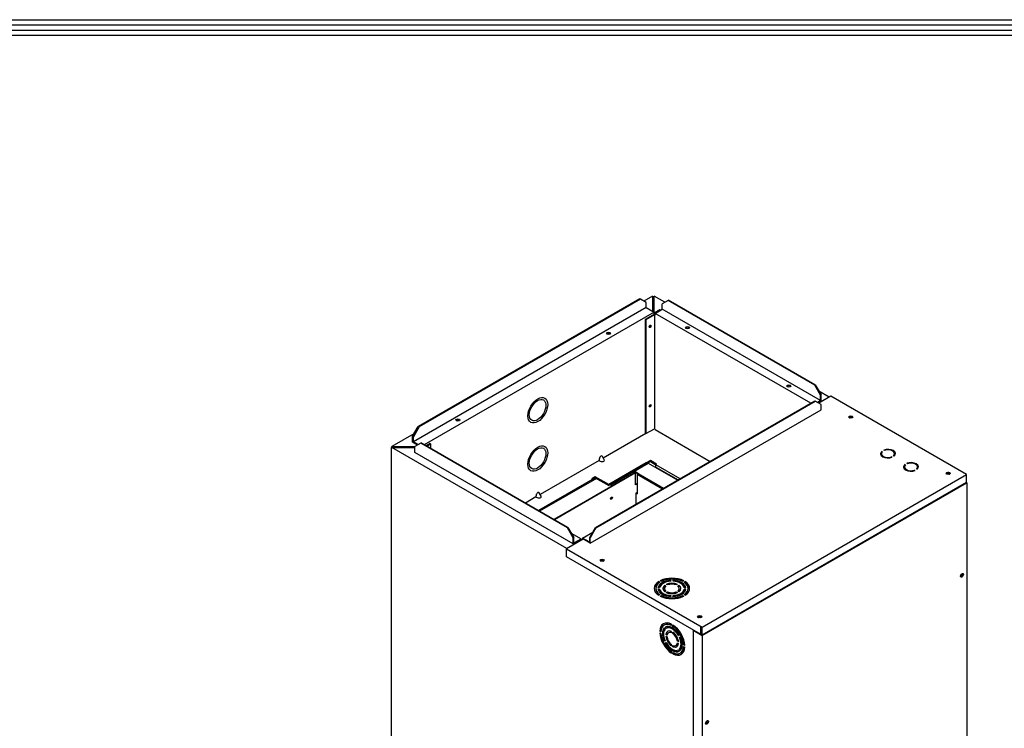
# Model space of a CAD drawing. Units: millimetres. Extents: x 0 to 7518, y 0 to 5362.
# Drawn here: x 2897 to 3747, y 4595 to 5207 of the extents above; entities that cross this region are included whole.
import ezdxf

# ---------------------------------------------------------------- set-up
doc = ezdxf.new("R2010")
doc.units = ezdxf.units.MM
doc.layers.add('LG-LAYOUT', color=7, linetype='CONTINUOUS')
doc.layers.add('LG-Product', color=3, linetype='CONTINUOUS')

# ---------------------------------------------------------------- blocks, each defined once
blk = doc.blocks.new('LG-LAYOUT')
at = {"layer": 'LG-LAYOUT', "color": 1}
for p, q in [((636.6, 4130.06), (5361.93, 4130.06)), ((639.58, 4127.08), (5358.92, 4127.08)), ((642.56, 4124.1), (5355.91, 4124.1)), ((645.54, 4121.13), (5352.91, 4121.13))]:
    blk.add_line(p, q, dxfattribs=at)

msp = doc.modelspace()

# ---------------------------------------------------------------- linework, layer by layer
at = {"layer": 'LG-Product', "linetype": 'Continuous'}
for p, q in [((3432.016729, 4965.806855), (3241.154467, 4855.612477)), ((3432.808689, 4965.349617), (3241.946426, 4855.155239)), ((3432.808689, 4965.349617), (3432.016729, 4965.806855)), ((3437.758436, 4962.491879), (3432.808689, 4965.349617)), ((3443.295118, 4968.003252), (3435.750343, 4963.647274)), ((3437.758436, 4958.233849), (3437.758436, 4962.491879)), ((3443.995118, 4967.492921), (3443.295038, 4967.088729)), ((3443.295118, 4968.003252), (3443.295118, 4955.037253)), ((3443.500143, 4967.664385), (3443.295118, 4967.546014)), ((3443.295118, 4967.088775), (3443.896123, 4967.435766)), ((3443.896123, 4967.435766), (3443.500143, 4967.664385)), ((3443.995118, 4967.492921), (3444.391098, 4967.72154)), ((3444.697, 4967.087689), (3443.995118, 4967.492921)), ((3443.995118, 4967.492921), (3444.391098, 4967.264302)), ((3444.391098, 4967.72154), (3444.695118, 4967.546014)), ((3444.695118, 4967.088775), (3444.391098, 4967.264302)), ((3444.695118, 4953.485942), (3444.695118, 4968.003252)), ((3453.869995, 4962.706134), (3444.695118, 4968.003252)), ((3456.616974, 4964.292254), (3451.667226, 4961.434516)), ((3451.667226, 4956.719248), (3451.667226, 4961.434516)), ((3457.012954, 4964.520873), (3456.616974, 4964.292254)), ((3583.231514, 4891.191315), (3456.616974, 4964.292254)), ((3583.627494, 4891.419934), (3457.012954, 4964.520873)), ((3437.758436, 4958.233849), (3236.996679, 4842.323995)), ((3444.638585, 4954.261594), (3246.376939, 4839.795179)), ((3444.787077, 4952.346909), (3436.966476, 4947.831683)), ((3444.787077, 4951.889671), (3437.362456, 4947.603064)), ((3437.758436, 4958.233849), (3444.638585, 4954.261594)), ((3443.293219, 4955.642593), (3444.692141, 4956.450262)), ((3443.298998, 4956.463874), (3444.698608, 4955.655808)), ((3444.638585, 4954.261594), (3444.638585, 4952.261063)), ((3449.63783, 4956.347742), (3444.688083, 4953.490004)), ((3444.688083, 4952.288843), (3444.688083, 4953.490004)), ((3444.688083, 4953.490004), (3445.381047, 4953.089921)), ((3444.695118, 4953.485942), (3444.695118, 4953.028704)), ((3445.381503, 4953.089658), (3444.695118, 4953.485942)), ((3445.381503, 4952.63242), (3444.695118, 4953.028704)), ((3445.381047, 4952.00398), (3444.787077, 4952.346909)), ((3444.787077, 4951.889671), (3445.381047, 4951.546742)), ((3444.787077, 4951.889671), (3444.787077, 4853.640637)), ((3445.381047, 4953.089921), (3451.667226, 4956.719248)), ((3579.74072, 4875.517328), (3445.381047, 4953.089921)), ((3445.381047, 4951.546742), (3445.381047, 4953.089921)), ((3450.330795, 4955.947659), (3449.63783, 4956.347742)), ((3588.181262, 4877.902833), (3451.667226, 4956.719248)), ((3436.966476, 4947.831683), (3437.362456, 4947.603064)), ((3436.966476, 4947.831683), (3436.966476, 4849.582649)), ((3437.362456, 4947.603064), (3437.362456, 4849.35403)), ((3583.231514, 4891.191315), (3583.627494, 4891.419934)), ((3588.181262, 4882.618101), (3583.231514, 4891.191315)), ((3583.627494, 4891.419934), (3588.577241, 4882.84672)), ((3595.704041, 4880.818209), (3586.768195, 4885.977322)), ((3393.953171, 4768.251425), (3583.231514, 4877.531327)), ((3394.349151, 4768.022806), (3583.627494, 4877.302708)), ((3583.627494, 4877.302708), (3583.231514, 4877.531327)), ((3588.577241, 4874.44497), (3583.627494, 4877.302708)), ((3588.181262, 4877.902833), (3585.384599, 4876.28818)), ((3588.577241, 4877.674214), (3585.780579, 4876.059561)), ((3596.991812, 4881.560738), (3586.621101, 4875.573205)), ((3588.081339, 4876.417345), (3587.238953, 4876.903697)), ((3588.577241, 4882.84672), (3588.181262, 4882.618101)), ((3588.181262, 4877.902833), (3588.181262, 4882.618101)), ((3588.577241, 4877.674214), (3588.577241, 4882.84672)), ((3714.05334, 4813.975233), (3596.991812, 4881.560738)), ((3389.399403, 4754.848634), (3588.577241, 4869.844012)), ((3588.577241, 4869.844012), (3588.577241, 4874.44497)), ((3236.204719, 4847.039263), (3241.154467, 4855.612477)), ((3241.946426, 4855.155239), (3236.996679, 4846.582024)), ((3241.154467, 4855.612477), (3241.946426, 4855.155239)), ((3437.36193, 4849.353727), (3400.778269, 4828.23214)), ((3437.362456, 4849.35403), (3436.966476, 4849.582649)), ((3437.362456, 4849.35403), (3444.787077, 4853.640637)), ((3445.381047, 4853.297709), (3444.787077, 4853.640637)), ((3445.381047, 4852.840471), (3445.381047, 4853.297709)), ((3445.381047, 4852.840471), (3492.924193, 4825.391423)), ((3237.418006, 4849.140045), (3218.392664, 4838.155759)), ((3236.996679, 4846.582024), (3236.204719, 4847.039263)), ((3236.204719, 4841.866757), (3236.204719, 4847.039263)), ((3240.387205, 4839.451998), (3236.204719, 4841.866757)), ((3236.996679, 4842.323995), (3236.996679, 4846.582024)), ((3241.179164, 4839.909236), (3236.996679, 4842.323995)), ((3243.282858, 4841.123745), (3238.333111, 4838.266007)), ((3243.678838, 4841.352364), (3243.282858, 4841.123745)), ((3369.897398, 4768.022806), (3243.282858, 4841.123745)), ((3370.293378, 4768.251425), (3243.678838, 4841.352364)), ((3218.392664, 4837.698521), (3217.692664, 4837.294376)), ((3217.692664, 4837.294376), (3217.692664, 4132.347558)), ((3217.692664, 4837.294376), (3218.392664, 4836.890231)), ((3218.392664, 4837.698521), (3218.392664, 4838.155759)), ((3218.392664, 4838.155759), (3238.332817, 4838.155759)), ((3219.184623, 4837.698521), (3218.392664, 4837.698521)), ((3218.392664, 4836.890231), (3218.392664, 4837.347469)), ((3369.400587, 4750.163003), (3218.392664, 4837.347469)), ((3218.392664, 4837.347469), (3238.332817, 4837.347469)), ((3218.576586, 4837.34747), (3219.184623, 4837.698521)), ((3219.184703, 4837.698567), (3218.576658, 4837.347512)), ((3238.33274, 4837.698521), (3219.184623, 4837.698521)), ((3238.193852, 4837.346199), (3237.587493, 4837.696281)), ((3238.333111, 4833.093501), (3238.333111, 4838.266007)), ((3374.847146, 4754.277086), (3238.333111, 4833.093501)), ((3251.449941, 4840.723661), (3248.108834, 4838.794672)), ((3248.504726, 4838.566002), (3251.845921, 4840.495042)), ((3251.449941, 4840.723661), (3251.845921, 4840.495042)), ((3251.845921, 4840.495042), (3251.845921, 4836.635698)), ((3641.498158, 4833.738859), (3640.939806, 4834.061224)), ((3640.939806, 4833.603986), (3640.939806, 4834.061224)), ((3641.220317, 4833.442033), (3640.939806, 4833.603986)), ((3643.391595, 4834.832035), (3642.833242, 4835.1544)), ((3397.121009, 4826.12062), (3346.331183, 4796.7971)), ((3397.386939, 4825.967086), (3397.121009, 4826.427689)), ((3397.121009, 4826.12062), (3397.121009, 4826.427689)), ((3397.386939, 4825.967086), (3397.121009, 4826.12062)), ((3401.557387, 4826.881562), (3399.998193, 4829.582165)), ((3437.857431, 4824.148781), (3405.436585, 4805.430597)), ((3439.589843, 4824.549279), (3407.168997, 4805.831095)), ((3441.322254, 4826.149197), (3437.857431, 4824.148781)), ((3437.857431, 4824.148781), (3439.589843, 4824.549279)), ((3439.589843, 4824.234513), (3441.322254, 4825.234721)), ((3439.589843, 4824.549279), (3439.589843, 4823.634803)), ((3439.591344, 4823.947873), (3465.007617, 4809.27378)), ((3441.322254, 4825.234721), (3441.322254, 4826.149197)), ((3446.766976, 4823.005686), (3441.322254, 4826.149197)), ((3441.322254, 4825.234721), (3445.97494, 4822.548492)), ((3640.670794, 4832.036138), (3640.670794, 4831.5789)), ((3649.848346, 4828.917876), (3649.289994, 4829.240241)), ((3649.289994, 4828.783003), (3649.289994, 4829.240241)), ((3649.349415, 4828.748696), (3649.289994, 4828.783003)), ((3651.741783, 4830.011052), (3651.18343, 4830.333417)), ((3652.010794, 4831.5789), (3652.010794, 4832.036138)), ((3428.106428, 4815.661299), (3358.142521, 4775.267618)), ((3428.601403, 4815.375525), (3358.637496, 4774.981845)), ((3439.589843, 4823.634803), (3407.168997, 4804.916619)), ((3426.522509, 4815.43268), (3428.452911, 4816.547198)), ((3427.116479, 4815.089751), (3426.522509, 4815.43268)), ((3428.106404, 4815.661285), (3428.452911, 4815.861341)), ((3428.601403, 4815.375525), (3428.106428, 4815.661299)), ((3428.452911, 4815.861341), (3428.452911, 4816.547198)), ((3428.452911, 4816.547198), (3432.016729, 4814.489626)), ((3428.452911, 4815.861341), (3430.432779, 4814.718263)), ((3428.601403, 4805.087668), (3428.601403, 4815.375525)), ((3445.975017, 4820.490876), (3445.776965, 4820.376531)), ((3445.975017, 4822.548448), (3446.766976, 4823.005686)), ((3445.975017, 4820.490876), (3445.975017, 4822.548448)), ((3466.987663, 4810.416791), (3445.975017, 4822.548448)), ((3445.975017, 4820.490876), (3465.204965, 4809.38846)), ((3660.469784, 4820.605186), (3660.469784, 4820.147948)), ((3661.297148, 4822.307907), (3660.738796, 4822.630272)), ((3660.738796, 4822.173034), (3660.738796, 4822.630272)), ((3661.019307, 4822.011081), (3660.738796, 4822.173034)), ((3663.190585, 4823.401083), (3662.632232, 4823.723448)), ((3669.647336, 4817.486923), (3669.088984, 4817.809289)), ((3669.088984, 4817.35205), (3669.088984, 4817.809289)), ((3669.148405, 4817.317744), (3669.088984, 4817.35205)), ((3671.540773, 4818.5801), (3670.98242, 4818.902465)), ((3671.809784, 4820.147948), (3671.809784, 4820.605186)), ((3391.62679, 4809.9744), (3344.827577, 4782.954862)), ((3394.743837, 4810.688088), (3345.768891, 4782.412389)), ((3358.143604, 4775.268243), (3427.116479, 4815.089751)), ((3393.804679, 4812.146281), (3390.83483, 4810.431638)), ((3391.62679, 4809.9744), (3390.83483, 4810.431638)), ((3391.62679, 4808.888485), (3391.62679, 4809.9744)), ((3391.626805, 4809.974409), (3393.804679, 4811.231805)), ((3393.804679, 4811.231805), (3393.804679, 4812.146281)), ((3405.436585, 4805.430597), (3393.804679, 4812.146281)), ((3393.804679, 4811.231805), (3405.436585, 4804.516121)), ((3429.888338, 4814.403894), (3430.680297, 4814.861132)), ((3429.888338, 4814.403894), (3429.888338, 4797.257466)), ((3429.888338, 4814.403894), (3451.890398, 4801.700999)), ((3430.680297, 4814.861132), (3452.682358, 4802.158237)), ((3431.422759, 4814.146698), (3432.016729, 4814.489626)), ((3431.422759, 4814.146698), (3452.436506, 4802.014405)), ((3485.968976, 4682.290665), (3714.05334, 4813.975233)), ((3714.05334, 4807.116662), (3485.968976, 4675.432094)), ((3486.144819, 4675.216261), (3714.229182, 4806.90083)), ((3713.954224, 4807.059577), (3714.229182, 4806.90083)), ((3714.05334, 4807.116662), (3714.05334, 4813.975233)), ((3714.229182, 4806.90083), (3714.229182, 4545.132026)), ((3405.436585, 4805.430597), (3407.168997, 4805.831095)), ((3407.168997, 4804.916619), (3405.436585, 4804.516121)), ((3407.168997, 4805.831095), (3407.168997, 4804.916619)), ((3429.888399, 4805.830716), (3428.601403, 4805.087668)), ((3429.888384, 4806.402254), (3428.601473, 4805.659256)), ((3429.888387, 4798.40059), (3428.898388, 4797.829014)), ((3342.673787, 4794.685502), (3333.590926, 4789.44151)), ((3342.939716, 4794.531967), (3342.673787, 4794.99257)), ((3342.673787, 4794.685502), (3342.673787, 4794.99257)), ((3342.939716, 4794.531967), (3342.673787, 4794.685502)), ((3347.110165, 4795.446444), (3345.550971, 4798.147047)), ((3428.898388, 4797.829014), (3428.898388, 4788.426024)), ((3428.898388, 4797.829014), (3429.888338, 4797.257466)), ((3369.897398, 4768.022806), (3370.293378, 4768.251425)), ((3374.847146, 4759.449592), (3369.897398, 4768.022806)), ((3370.293378, 4768.251425), (3375.243126, 4759.678211)), ((3382.717244, 4759.163818), (3391.702032, 4764.351188)), ((3389.003423, 4759.678211), (3393.953171, 4768.251425)), ((3394.349151, 4768.022806), (3389.399403, 4759.449592)), ((3393.953171, 4768.251425), (3394.349151, 4768.022806)), ((3383.462082, 4758.279291), (3368.907449, 4749.876169)), ((3373.039838, 4763.493666), (3381.529305, 4758.59227)), ((3375.243126, 4759.678211), (3374.847146, 4759.449592)), ((3374.847146, 4754.277086), (3374.847146, 4759.449592)), ((3374.847146, 4754.277086), (3381.133325, 4757.906413)), ((3375.243126, 4754.962943), (3375.243126, 4759.678211)), ((3375.243126, 4754.962943), (3381.529305, 4758.59227)), ((3381.972741, 4757.421776), (3381.130493, 4757.908049)), ((3381.973854, 4757.421134), (3381.131469, 4757.907485)), ((3381.529305, 4758.135032), (3381.133325, 4757.906413)), ((3381.133325, 4757.906413), (3381.974782, 4757.420598)), ((3381.529305, 4758.135032), (3381.529305, 4758.59227)), ((3382.123275, 4757.792104), (3381.529305, 4758.135032)), ((3382.717244, 4758.135032), (3382.123275, 4757.792104)), ((3389.003423, 4755.534491), (3382.717244, 4759.163818)), ((3382.717244, 4759.163818), (3382.717244, 4758.135032)), ((3382.964732, 4757.992145), (3382.717244, 4758.135032)), ((3389.399403, 4754.848634), (3383.113224, 4758.477961)), ((3383.113224, 4758.077878), (3383.113224, 4758.477961)), ((3389.399403, 4759.449592), (3389.003423, 4759.678211)), ((3389.003423, 4755.534491), (3389.003423, 4759.678211)), ((3389.399403, 4754.848634), (3389.399403, 4759.449592)), ((3368.907449, 4749.876169), (3485.968976, 4682.290665)), ((3368.907449, 4743.017598), (3368.907449, 4749.876169)), ((3376.181721, 4755.049747), (3377.024107, 4754.563396)), ((3484.583047, 4676.23226), (3368.907449, 4743.017598)), ((3449.757492, 4722.315643), (3449.754537, 4722.317348)), ((3450.900121, 4721.821898), (3449.757492, 4722.315643)), ((3459.058305, 4722.675747), (3458.86007, 4721.858187)), ((3459.058305, 4722.679377), (3459.058305, 4722.675747)), ((3460.808305, 4722.675747), (3460.808305, 4722.679377)), ((3461.006539, 4721.858187), (3460.808305, 4722.675747)), ((3470.109118, 4722.315643), (3468.966488, 4721.821898)), ((3470.112072, 4722.317348), (3470.109118, 4722.315643)), ((3709.796557, 4727.421046), (3709.796557, 4728.218534)), ((3446.274848, 4717.21058), (3445.273939, 4717.788455)), ((3446.038305, 4715.7262), (3446.038305, 4715.268962)), ((3446.854321, 4719.848069), (3447.596703, 4719.419455)), ((3447.896336, 4716.231381), (3447.890049, 4716.231381)), ((3447.890049, 4715.221018), (3447.896336, 4715.221018)), ((3449.312392, 4716.345832), (3447.896336, 4716.231381)), ((3447.896336, 4715.221018), (3449.312392, 4715.106568)), ((3447.896336, 4715.173316), (3447.896336, 4715.221018)), ((3449.312392, 4714.649329), (3447.975481, 4714.757384)), ((3448.5171, 4721.602914), (3448.520055, 4721.601208)), ((3448.5171, 4721.145676), (3448.5171, 4721.602914)), ((3448.5171, 4721.145676), (3448.520055, 4721.14397)), ((3448.520055, 4721.601208), (3449.375245, 4720.941511)), ((3448.520055, 4721.14397), (3448.520055, 4721.601208)), ((3449.064343, 4720.724104), (3448.520055, 4721.14397)), ((3449.217077, 4718.483931), (3450.023787, 4718.018177)), ((3449.312392, 4715.106568), (3449.312392, 4714.649329)), ((3452.504767, 4716.585782), (3453.575744, 4715.967454)), ((3453.563305, 4715.7262), (3453.563305, 4715.268962)), ((3453.865466, 4718.515033), (3453.855315, 4718.520894)), ((3453.855315, 4718.063656), (3453.855315, 4718.520894)), ((3453.865466, 4718.057795), (3453.855315, 4718.063656)), ((3453.865466, 4718.057795), (3453.865466, 4718.515033)), ((3453.865466, 4718.515033), (3454.742423, 4717.857838)), ((3454.46266, 4717.610256), (3453.865466, 4718.057795)), ((3454.742423, 4713.594561), (3453.865466, 4712.937366)), ((3455.092752, 4719.235329), (3455.102903, 4719.229468)), ((3456.241199, 4718.723157), (3455.102903, 4719.229468)), ((3464.763706, 4719.229468), (3463.625411, 4718.723157)), ((3464.773857, 4719.235329), (3464.763706, 4719.229468)), ((3465.124186, 4717.857838), (3466.001143, 4718.515033)), ((3466.001143, 4712.937366), (3465.124186, 4713.594561)), ((3466.001143, 4718.057795), (3465.403949, 4717.610256)), ((3466.011294, 4718.520894), (3466.001143, 4718.515033)), ((3466.001143, 4718.515033), (3466.001143, 4718.057795)), ((3466.011294, 4718.063656), (3466.001143, 4718.057795)), ((3466.011294, 4718.063656), (3466.011294, 4718.520894)), ((3466.303305, 4715.268962), (3466.303305, 4715.7262)), ((3471.970273, 4716.231381), (3470.554218, 4716.345832)), ((3470.554218, 4715.106568), (3471.970273, 4715.221018)), ((3470.554218, 4714.649329), (3470.554218, 4715.106568)), ((3471.891129, 4714.757384), (3470.554218, 4714.649329)), ((3470.628719, 4720.84737), (3471.329133, 4721.587769)), ((3471.329133, 4721.130531), (3470.886384, 4720.662506)), ((3471.329133, 4721.587769), (3471.346555, 4721.601208)), ((3471.329133, 4721.587769), (3471.329133, 4721.130531)), ((3471.346555, 4721.14397), (3471.329133, 4721.130531)), ((3471.349509, 4721.602914), (3471.346555, 4721.601208)), ((3471.346555, 4721.601208), (3471.346555, 4721.14397)), ((3471.349509, 4721.145676), (3471.346555, 4721.14397)), ((3471.349509, 4721.145676), (3471.349509, 4721.602914)), ((3471.970273, 4716.231381), (3471.97656, 4716.231381)), ((3471.97656, 4715.221018), (3471.970273, 4715.221018)), ((3471.970273, 4715.221018), (3471.970273, 4715.173316)), ((3473.828305, 4715.268962), (3473.828305, 4715.7262)), ((3448.520055, 4709.851192), (3448.5171, 4709.849486)), ((3449.375245, 4710.510889), (3448.520055, 4709.851192)), ((3449.757492, 4709.136757), (3449.754537, 4709.135051)), ((3449.757492, 4709.136757), (3450.900121, 4709.630501)), ((3449.757492, 4709.133528), (3449.757492, 4709.136757)), ((3450.900121, 4709.173263), (3450.248233, 4708.891574)), ((3450.900121, 4709.630501), (3450.900121, 4709.173263)), ((3453.865466, 4712.937366), (3453.855315, 4712.931506)), ((3455.102903, 4712.222932), (3455.092752, 4712.217071)), ((3455.102903, 4712.222932), (3456.241199, 4712.729243)), ((3455.102903, 4712.212408), (3455.102903, 4712.222932)), ((3456.241199, 4712.272005), (3455.619013, 4711.995258)), ((3456.241199, 4712.729243), (3456.241199, 4712.272005)), ((3458.86007, 4709.594213), (3459.058305, 4708.776653)), ((3458.86007, 4709.136975), (3458.86007, 4709.594213)), ((3458.947117, 4708.777977), (3458.86007, 4709.136975)), ((3459.058305, 4708.776653), (3459.058305, 4708.773023)), ((3460.808305, 4708.776653), (3461.006539, 4709.594213)), ((3460.808305, 4708.773023), (3460.808305, 4708.776653)), ((3461.006539, 4709.136975), (3460.919493, 4708.777977)), ((3461.006539, 4709.594213), (3461.006539, 4709.136975)), ((3461.055196, 4711.64919), (3461.585469, 4711.343037)), ((3463.672383, 4707.166109), (3463.153239, 4707.465837)), ((3463.625411, 4712.729243), (3464.763706, 4712.222932)), ((3463.625411, 4712.272005), (3463.625411, 4712.729243)), ((3464.247596, 4711.995258), (3463.625411, 4712.272005)), ((3464.454157, 4709.686799), (3464.967043, 4709.390684)), ((3464.773857, 4712.217071), (3464.763706, 4712.222932)), ((3464.763706, 4712.222932), (3464.763706, 4712.212408)), ((3466.001143, 4712.937366), (3466.011294, 4712.931506)), ((3466.841253, 4708.308609), (3467.362832, 4708.007474)), ((3468.966488, 4709.630501), (3470.109118, 4709.136757)), ((3468.966488, 4709.173263), (3468.966488, 4709.630501)), ((3469.618376, 4708.891574), (3468.966488, 4709.173263)), ((3470.112072, 4709.135051), (3470.109118, 4709.136757)), ((3470.109118, 4709.136757), (3470.109118, 4709.133528)), ((3471.346555, 4709.851192), (3470.491364, 4710.510889)), ((3471.346555, 4709.851192), (3471.349509, 4709.849486)), ((3453.678769, 4684.26485), (3453.28279, 4684.036231)), ((3454.06966, 4680.59611), (3453.309052, 4681.772206)), ((3454.104461, 4682.407554), (3454.865069, 4681.231457)), ((3454.508261, 4682.624081), (3455.261048, 4681.460076)), ((3455.261048, 4681.460076), (3454.865069, 4681.231457)), ((3459.611571, 4684.827888), (3459.611571, 4683.682728)), ((3460.849008, 4682.968294), (3460.849008, 4684.113453)), ((3461.244988, 4683.196913), (3460.849008, 4682.968294)), ((3461.244988, 4683.196913), (3461.244988, 4683.850191)), ((3478.324218, 4679.845797), (3478.225223, 4679.788642)), ((3478.225223, 4679.788642), (3478.225223, 4418.019838)), ((3478.225223, 4679.788642), (3486.144819, 4675.216261)), ((3484.583047, 4682.633593), (3484.583047, 4676.23226)), ((3484.583047, 4682.633593), (3485.572997, 4682.062046)), ((3484.979027, 4682.404917), (3484.979027, 4676.460879)), ((3485.572997, 4675.660713), (3485.572997, 4682.062046)), ((3485.968976, 4675.432094), (3485.968976, 4682.290665)), ((3449.828784, 4679.179793), (3449.432804, 4678.951174)), ((3450.424541, 4678.378594), (3449.432804, 4678.951174)), ((3449.432804, 4677.522305), (3450.424541, 4676.949725)), ((3450.457576, 4678.816759), (3449.828784, 4679.179793)), ((3455.166999, 4676.097773), (3454.771019, 4675.869154)), ((3455.768716, 4675.293133), (3454.771019, 4675.869154)), ((3454.771019, 4674.440285), (3455.768716, 4673.864264)), ((3455.841785, 4675.708185), (3455.166999, 4676.097773)), ((3457.441269, 4677.748009), (3457.04529, 4677.51939)), ((3459.611571, 4677.511806), (3459.611571, 4678.663848)), ((3460.849008, 4676.797372), (3460.849008, 4677.949414)), ((3461.244988, 4677.025991), (3460.849008, 4676.797372)), ((3461.244988, 4677.025991), (3461.244988, 4677.652)), ((3465.59551, 4675.036234), (3466.356118, 4675.334056)), ((3465.99149, 4675.264853), (3465.59551, 4675.036234)), ((3465.99149, 4675.264853), (3466.321927, 4675.394238)), ((3467.151527, 4673.78025), (3466.39092, 4673.482427)), ((3484.583047, 4676.23226), (3484.979027, 4676.460879)), ((3484.880028, 4676.403727), (3485.572906, 4676.003693)), ((3485.968976, 4675.432094), (3485.572997, 4675.660713)), ((3486.144819, 4675.216261), (3486.144819, 4413.447458)), ((3454.06966, 4670.523189), (3453.309052, 4670.225366)), ((3453.705032, 4670.453985), (3453.309052, 4670.225366)), ((3454.041494, 4670.58573), (3453.705032, 4670.453985)), ((3454.104461, 4668.67156), (3454.865069, 4668.969382)), ((3459.611571, 4666.056202), (3459.611571, 4667.208244)), ((3460.849008, 4665.341768), (3460.849008, 4666.493809)), ((3461.244988, 4665.570387), (3460.849008, 4665.341768)), ((3461.244988, 4665.570387), (3461.244988, 4666.349563)), ((3463.41529, 4666.486226), (3463.811269, 4666.714845)), ((3465.087843, 4670.369971), (3464.691863, 4670.141352)), ((3465.68956, 4669.565331), (3464.691863, 4670.141352)), ((3464.691863, 4668.712483), (3465.68956, 4668.136462)), ((3465.629982, 4670.056967), (3465.087843, 4670.369971)), ((3466.356118, 4661.598062), (3465.59551, 4662.774159)), ((3466.786899, 4663.638125), (3466.39092, 4663.409506)), ((3466.39092, 4663.409506), (3467.151527, 4662.23341)), ((3466.786899, 4663.638125), (3467.46491, 4662.589745)), ((3470.432018, 4667.28451), (3470.036038, 4667.055891)), ((3471.027775, 4666.483311), (3470.036038, 4667.055891)), ((3470.036038, 4665.627022), (3471.027775, 4665.054442)), ((3470.997773, 4666.957871), (3470.432018, 4667.28451)), ((3459.611571, 4661.037322), (3459.611571, 4659.892163)), ((3460.849008, 4659.177728), (3460.849008, 4660.322888)), ((3461.244988, 4659.406347), (3460.849008, 4659.177728)), ((3461.244988, 4659.406347), (3461.244988, 4660.132414)), ((3467.17779, 4659.969385), (3467.573769, 4660.198004))]:
    msp.add_line(p, q, dxfattribs=at)
for centre, major_axis in [((3441.074767, 4942.030475), (0.56, 0.969948)), ((3405.263344, 4936.072091), (-1.75, 0)), ((3473.470864, 4940.958823), (1.75, 0)), ((3560.685414, 4890.605479), (1.75, 0)), ((3344.257706, 4869.558238), (-6.032769, -10.449063)), ((3344.09029, 4869.654896), (5.059507, 8.763324)), ((3441.074767, 4873.444762), (-0.56, -0.969948)), ((3275.38197, 4861.085045), (1.75, 0)), ((3614.167436, 4863.75703), (1.75, 0)), ((3344.257706, 4827.835263), (-6.032769, -10.449063)), ((3344.09029, 4827.931921), (5.059507, 8.763324)), ((3698.313143, 4815.175483), (-1.75, 0)), ((3407.812464, 4793.656716), (0.56, 0.969948)), ((3399.744375, 4739.959818), (1.75, 0)), ((3710.120892, 4727.027052), (0.875, 1.515544)), ((3483.890082, 4691.378272), (-1.75, 0)), ((3490.253109, 4600.086329), (-0.875, -1.515544))]:
    msp.add_ellipse(centre, major_axis=major_axis, ratio=0.5773502692, dxfattribs=at)
for centre, major_axis, ratio, start_param, end_param in [((3439.936325, 4942.744909), (0.875, 1.515544), 0.5773502692, 4.2218098932, 5.167724682), ((3440.678787, 4942.259094), (0.56, 0.969948), 0.5773502692, 3.5028771382, 5.9219057019), ((3405.263344, 4935.157615), (-1.75, 0), 0.5773502692, 3.6112621967, 5.8135185351), ((3405.213846, 4935.129037), (1.12, 0), 0.5773502692, 0.2369952113, 2.8648385271), ((3473.470864, 4940.501585), (1.75, 0), 0.5773502692, 0.2281584477, 2.9134337085), ((3473.470864, 4940.501585), (-1.12, 0), 0.5773502692, 2.4549585227, 6.2831853072), ((3473.470864, 4940.501585), (-1.12, 0), 0.5773502692, 0, 0.7210923329), ((3560.685414, 4890.148241), (1.75, 0), 0.5773502692, 0.2281584477, 2.9134337085), ((3560.685414, 4890.148241), (1.12, 0), 0.5773502692, 0, 3.8293065498), ((3560.685414, 4890.148241), (1.12, 0), 0.5773502692, 5.4977873706, 6.2831853072), ((3439.886827, 4874.073464), (0.875, 1.515544), 0.5773502692, 4.2534210909, 5.2140622562), ((3440.678787, 4873.673381), (-0.56, -0.969948), 0.5773502692, 0.3613813489, 0.7853979966), ((3440.678787, 4873.673381), (-0.56, -0.969948), 0.5773502692, 0.7853979966, 2.7802114185), ((3275.38197, 4860.170569), (-1.75, 0), 0.5773502692, 3.6112621967, 5.8135185351), ((3275.332473, 4860.141991), (-1.12, 0), 0.5773502692, 3.3492341314, 6.0149751857), ((3614.167436, 4863.299792), (1.75, 0), 0.5773502692, 0.2281584477, 2.9134337085), ((3614.167436, 4863.299792), (-1.12, 0), 0.5773502692, 2.4549585227, 6.2831853072), ((3614.167436, 4863.299792), (-1.12, 0), 0.5773502692, 0, 0.7210923329), ((3614.167436, 4862.842554), (-1.12, 0), 0.5773502692, 3.5029739646, 5.9218040341), ((3646.340794, 4832.036138), (-6.44, 0), 0.5773502692, 5.7072124586, 8.4299544825), ((3646.340794, 4831.5789), (-6.44, 0), 0.5773502692, 5.7072124586, 6.2216832579), ((3646.340794, 4832.036138), (-5.67, 0), 0.5773502692, 5.7361692979, 8.4009976432), ((3646.340794, 4832.036138), (-6.44, 0), 0.5773502692, 2.565619805, 5.2883618289), ((3646.340794, 4832.036138), (-5.67, 0), 0.5773502692, 2.5945766443, 5.2594049896), ((3646.340794, 4831.5789), (-6.44, 0), 0.5773502692, 3.2031246119, 4.2506144562), ((3398.704929, 4827.342165), (0.728129, 2.717414), 0.5176380902, 5.8055536057, 8.331639943), ((3398.970858, 4826.881562), (-2.717414, 0.728129), 0.5176380902, 1.0931380177, 3.619224355), ((3646.340794, 4831.5789), (-5.67, 0), 0.5773502692, 0.0000237583, 1.0451773427), ((3646.340794, 4831.5789), (-5.67, 0), 0.5773502692, 2.697713399, 3.1416153427), ((3666.139784, 4820.605186), (-6.44, 0), 0.5773502692, 2.565619805, 5.2883618289), ((3666.139784, 4820.605186), (-5.67, 0), 0.5773502692, 2.5945766443, 5.2594049896), ((3666.139784, 4820.605186), (-6.44, 0), 0.5773502692, 5.7072124586, 8.4299544825), ((3666.139784, 4820.147948), (-6.44, 0), 0.5773502692, 5.7072124586, 6.2216832579), ((3666.139784, 4820.605186), (-5.67, 0), 0.5773502692, 5.7361692979, 8.4009976432), ((3666.139784, 4820.147948), (-5.67, 0), 0.5773502692, 0.0000237583, 1.0451773427), ((3666.139784, 4820.147948), (-6.44, 0), 0.5773502692, 3.2031246119, 4.2506144562), ((3666.139784, 4820.147948), (-5.67, 0), 0.5773502692, 2.697713399, 3.1416153427), ((3698.313143, 4814.718245), (-1.75, 0), 0.5773502692, 3.9269897016, 6.0549275474), ((3698.313143, 4814.718245), (1.12, 0), 0.5773502692, 0, 3.8138920497), ((3698.313143, 4814.718245), (-1.75, 0), 0.5773502692, 3.3698502476, 3.9269921511), ((3698.313143, 4814.261007), (1.12, 0), 0.5773502692, 0.3612845226, 2.7803130862), ((3698.313143, 4814.718245), (1.12, 0), 0.5773502692, 5.4977873706, 6.2831853072), ((3344.257706, 4795.907047), (0.728129, 2.717414), 0.5176380902, 5.8055536057, 8.331639943), ((3344.523636, 4795.446444), (-2.717414, 0.728129), 0.5176380902, 1.0931380177, 3.619224355), ((3406.723519, 4794.285418), (-0.875, -1.515544), 0.5773502692, 1.0341731619, 2.1073713791), ((3407.317489, 4793.94249), (0.56, 0.969948), 0.5773502692, 3.5992819372, 5.8254914695), ((3399.744375, 4739.50258), (1.75, 0), 0.5773502692, 0.2281584477, 2.9134337085), ((3399.744375, 4739.50258), (-1.12, 0), 0.5773502692, 2.4549585227, 6.2831853072), ((3399.744375, 4739.50258), (-1.12, 0), 0.5773502692, 0, 0.7210923329), ((3399.744375, 4739.045342), (1.12, 0), 0.5773502692, 0.3612845226, 2.7803130862), ((3459.933305, 4715.7262), (-12.075, 0), 0.5773502692, 4.7849163167, 6.2106579709), ((3459.933305, 4715.268962), (-12.075, 0), 0.5773502692, 4.7849163167, 6.1437596996), ((3459.933305, 4715.7262), (-10.675, 0), 0.5773502692, 4.8130963296, 6.182477958), ((3459.933305, 4715.7262), (-15.295, 0), 0.5773502692, 3.984230306, 5.4405476547), ((3459.933305, 4715.268962), (-15.295, 0), 0.5773502692, 4.026690995, 5.3980869343), ((3459.933305, 4715.7262), (-13.895, 0), 0.5773502692, 4.0046687734, 5.4201091873), ((3459.933305, 4715.7262), (-12.075, 0), 0.5773502692, 3.2141199899, 4.6398616441), ((3459.933305, 4715.268962), (-12.075, 0), 0.5773502692, 3.2810182611, 4.6398616441), ((3459.933305, 4715.7262), (-10.675, 0), 0.5773502692, 3.2423000028, 4.6116816312), ((3709.54907, 4727.357194), (0.56, 0.969948), 0.5773502692, 2.9449480319, 3.9269906202), ((3709.15309, 4727.585813), (0.56, 0.969948), 0.5773502692, 3.6050742617, 3.9269906202), ((3709.724912, 4727.255671), (-0.875, -1.515544), 0.5773502692, 0.2282574282, 2.9133380272), ((3709.15309, 4727.585813), (0.56, 0.969948), 0.5773502692, 3.9269906202, 5.8197037349), ((3709.54907, 4727.357194), (0.56, 0.969948), 0.5773502692, 3.9269906202, 6.2831853072), ((3709.54907, 4727.357194), (0.56, 0.969948), 0.5773502692, 0, 0.1966446625), ((3459.933305, 4715.7262), (-15.295, 0), 0.5773502692, 5.5550266328, 7.0113439815), ((3459.933305, 4715.268962), (-15.295, 0), 0.5773502692, 5.5550266328, 6.2573129683), ((3459.933305, 4715.7262), (-13.895, 0), 0.5773502692, 5.5754651002, 6.9909055141), ((3459.933305, 4715.268962), (-13.895, 0), 0.5773502692, 6.2831852384, 6.9557404999), ((3459.933305, 4715.7262), (-12.075, 0), 0.5773502692, 0.0725273363, 1.4982689905), ((3459.933305, 4715.7262), (-10.675, 0), 0.5773502692, 0.1007073492, 1.4700889776), ((3459.933305, 4715.268962), (-10.675, 0), 0.5773502692, 0.1007073492, 1.4700889776), ((3459.933305, 4715.7262), (-7.77, 0), 0.5773502692, 5.6106391431, 6.9557314713), ((3459.933305, 4715.268962), (-7.77, 0), 0.5773502692, 5.6106391431, 6.2322193049), ((3459.933305, 4715.7262), (-6.37, 0), 0.5773502692, 5.6649371247, 6.9014334897), ((3459.933305, 4715.268962), (-6.37, 0), 0.5773502692, 0.0000004613, 0.5378378055), ((3459.933305, 4715.7262), (-7.77, 0), 0.5773502692, 4.0398428163, 5.3849351445), ((3459.933305, 4715.268962), (-7.77, 0), 0.5773502692, 4.1237430751, 5.3010349642), ((3459.933305, 4715.7262), (-6.37, 0), 0.5773502692, 4.0941407979, 5.3306371629), ((3459.933305, 4715.7262), (-12.075, 0), 0.5773502692, 1.6433236631, 3.0690653173), ((3459.933305, 4715.7262), (-10.675, 0), 0.5773502692, 1.671503676, 3.0408853044), ((3459.933305, 4715.268962), (-10.675, 0), 0.5773502692, 1.671503676, 3.0408853044), ((3459.933305, 4715.7262), (-6.37, 0), 0.5773502692, 2.5233444711, 3.7598408361), ((3459.933305, 4715.268962), (-6.37, 0), 0.5773502692, 2.6037555953, 3.1415931149), ((3459.933305, 4715.7262), (-7.77, 0), 0.5773502692, 2.4690464895, 3.8141388177), ((3459.933305, 4715.268962), (-7.77, 0), 0.5773502692, 3.1925586559, 3.8141388177), ((3459.933305, 4715.7262), (-13.895, 0), 0.5773502692, 2.4338724466, 3.8339691219), ((3459.933305, 4715.268962), (-13.895, 0), 0.5773502692, 2.4690280366, 3.1415775445), ((3459.933305, 4715.7262), (-15.295, 0), 0.5773502692, 2.4134339792, 3.8697513279), ((3459.933305, 4715.268962), (-15.295, 0), 0.5773502692, 3.1674649925, 3.8697513279), ((3459.933305, 4715.7262), (-15.295, 0), 0.5773502692, 0.8426376525, 2.2989550011), ((3459.933305, 4715.7262), (-13.895, 0), 0.5773502692, 0.8630761198, 2.2785165338), ((3459.933305, 4715.268962), (-13.895, 0), 0.5773502692, 0.8630761198, 2.2785165338), ((3459.933305, 4715.7262), (-7.77, 0), 0.5773502692, 0.8982501627, 2.2433424909), ((3459.933305, 4715.7262), (-6.37, 0), 0.5773502692, 0.9525481443, 2.1890445093), ((3459.933305, 4715.268962), (-6.37, 0), 0.5773502692, 0.9525481443, 2.1890445093), ((3483.890082, 4690.921034), (-1.75, 0), 0.5773502692, 3.9269897016, 6.0549275474), ((3483.890082, 4690.921034), (-1.12, 0), 0.5773502692, 2.356194747, 6.2831853072), ((3483.890082, 4690.921034), (-1.12, 0), 0.5773502692, 0, 0.6917413442), ((3483.890082, 4690.463796), (1.12, 0), 0.5773502692, 0.3612845226, 2.7803130862), ((3483.890082, 4690.921034), (-1.75, 0), 0.5773502692, 3.3698502476, 3.9269921511), ((3460.23029, 4672.002808), (-7.6475, 13.245859), 0.5773502692, 5.5550266328, 7.0113439815), ((3460.626269, 4672.231427), (-7.6475, 13.245859), 0.5773502692, 0.0258723389, 0.7281586743), ((3460.23029, 4672.002808), (6.9475, -12.033423), 0.5773502692, 2.4192084764, 3.8639768308), ((3460.23029, 4672.002808), (6.0375, -10.457257), 0.5773502692, 3.3013864525, 4.5525951815), ((3460.626269, 4672.231427), (6.0375, -10.457257), 0.5773502692, 3.367114241, 4.5525951815), ((3460.23029, 4672.002808), (-5.3375, 9.244821), 0.5773502692, 0.1693257388, 1.401470588), ((3460.626269, 4672.231427), (6.9475, -12.033423), 0.5773502692, 2.4596618884, 3.1415923348), ((3460.23029, 4672.002808), (6.0375, -10.457257), 0.5773502692, 1.5560572005, 3.1563317799), ((3460.23029, 4672.002808), (3.885, -6.729017), 0.5773502692, 2.4690464895, 3.8141388177), ((3460.23029, 4672.002808), (-5.3375, 9.244821), 0.5773502692, 4.707181794, 6.2883924936), ((3460.626269, 4672.231427), (-5.3375, 9.244821), 0.5773502692, 4.707181794, 6.2883924936), ((3460.23029, 4672.002808), (-7.6475, 13.245859), 0.5773502692, 3.984230306, 5.4405476547), ((3460.23029, 4672.002808), (6.9475, -12.033423), 0.5773502692, 0.8484121496, 2.293180504), ((3460.626269, 4672.231427), (6.9475, -12.033423), 0.5773502692, 0.8484121496, 2.293180504), ((3460.23029, 4672.002808), (-7.6475, 13.245859), 0.5773502692, 0.8426376525, 2.2989550011), ((3460.626269, 4672.231427), (-7.6475, 13.245859), 0.5773502692, 0.8793641286, 2.2622284934), ((3460.23029, 4672.002808), (6.9475, -12.033423), 0.5773502692, 3.9900048032, 5.4347731576), ((3460.23029, 4672.002808), (3.885, -6.729017), 0.5773502692, 4.0398428163, 5.3849351445), ((3460.626269, 4672.231427), (3.885, -6.729017), 0.5773502692, 3.1925586559, 3.8141388177), ((3460.626269, 4672.231427), (3.885, -6.729017), 0.5773502692, 4.1127510813, 5.3120269583), ((3460.23029, 4672.002808), (-3.185, 5.516582), 0.5773502692, 5.6355854617, 6.9307851527), ((3460.23029, 4672.002808), (-3.185, 5.516582), 0.5773502692, 0.9231964813, 2.2183961723), ((3460.626269, 4672.231427), (-3.185, 5.516582), 0.5773502692, 5.7250150786, 6.2831851083), ((3460.23029, 4672.002808), (-3.885, 6.729017), 0.5773502692, 4.0398428163, 5.3849351445), ((3460.23029, 4672.002808), (3.185, -5.516582), 0.5773502692, 0.9231964813, 2.2183961723), ((3460.626269, 4672.231427), (3.185, -5.516582), 0.5773502692, 0.9231964813, 2.2183961723), ((3460.23029, 4672.002808), (-5.3375, 9.244821), 0.5773502692, 3.3109183924, 4.5430632416), ((3460.626269, 4672.231427), (-5.3375, 9.244821), 0.5773502692, 3.3109183924, 4.5430632416), ((3460.23029, 4672.002808), (6.0375, -10.457257), 0.5773502692, 0.1597937989, 1.4110025279), ((3460.23029, 4672.002808), (6.0375, -10.457257), 0.5773502692, 4.6976498541, 6.2979244335), ((3460.626269, 4672.231427), (6.0375, -10.457257), 0.5773502692, 4.6976498541, 6.2321880385), ((3460.23029, 4672.002808), (-5.3375, 9.244821), 0.5773502692, 1.5655891404, 3.14679984), ((3460.23029, 4672.002808), (3.185, -5.516582), 0.5773502692, 5.6355854617, 6.9307851527), ((3460.23029, 4672.002808), (-3.885, 6.729017), 0.5773502692, 2.4690464895, 3.8141388177), ((3460.23029, 4672.002808), (6.9475, -12.033423), 0.5773502692, 5.56080113, 7.0055694844), ((3460.23029, 4672.002808), (-7.6475, 13.245859), 0.5773502692, 2.4134339792, 3.8697513279), ((3460.626269, 4672.231427), (-3.885, 6.729017), 0.5773502692, 2.4690464895, 3.0906266513), ((3460.626269, 4672.231427), (3.185, -5.516582), 0.5773502692, 6.2831851083, 6.8413552174), ((3460.626269, 4672.231427), (6.9475, -12.033423), 0.5773502692, 0.0000001175, 0.681930615), ((3460.626269, 4672.231427), (-7.6475, 13.245859), 0.5773502692, 2.4134339792, 3.1157203147), ((3489.681287, 4600.41647), (-0.56, -0.969948), 0.5773502692, 6.0867389039, 6.2831853072), ((3489.285307, 4600.645089), (-0.56, -0.969948), 0.5773502692, 0.4635822903, 0.7853979966), ((3489.681287, 4600.41647), (-0.56, -0.969948), 0.5773502692, 0, 0.7853979366), ((3489.857129, 4600.314948), (0.875, 1.515544), 0.5773502692, 3.3697512671, 6.0550265279), ((3489.285307, 4600.645089), (-0.56, -0.969948), 0.5773502692, 0.7853979966, 2.6780104708), ((3489.681287, 4600.41647), (-0.56, -0.969948), 0.5773502692, 0.7853979966, 3.3380390977)]:
    msp.add_ellipse(centre, major_axis=major_axis, ratio=ratio, start_param=start_param, end_param=end_param, dxfattribs=at)

# ---------------------------------------------------------------- block references
at = {"layer": 'LG-LAYOUT', "xscale": 1.5, "yscale": 1.5, "zscale": 1.5}
msp.add_blockref('LG-LAYOUT', (-740.06063, -988.395652), dxfattribs=at)

doc.saveas('drawing.dxf')
